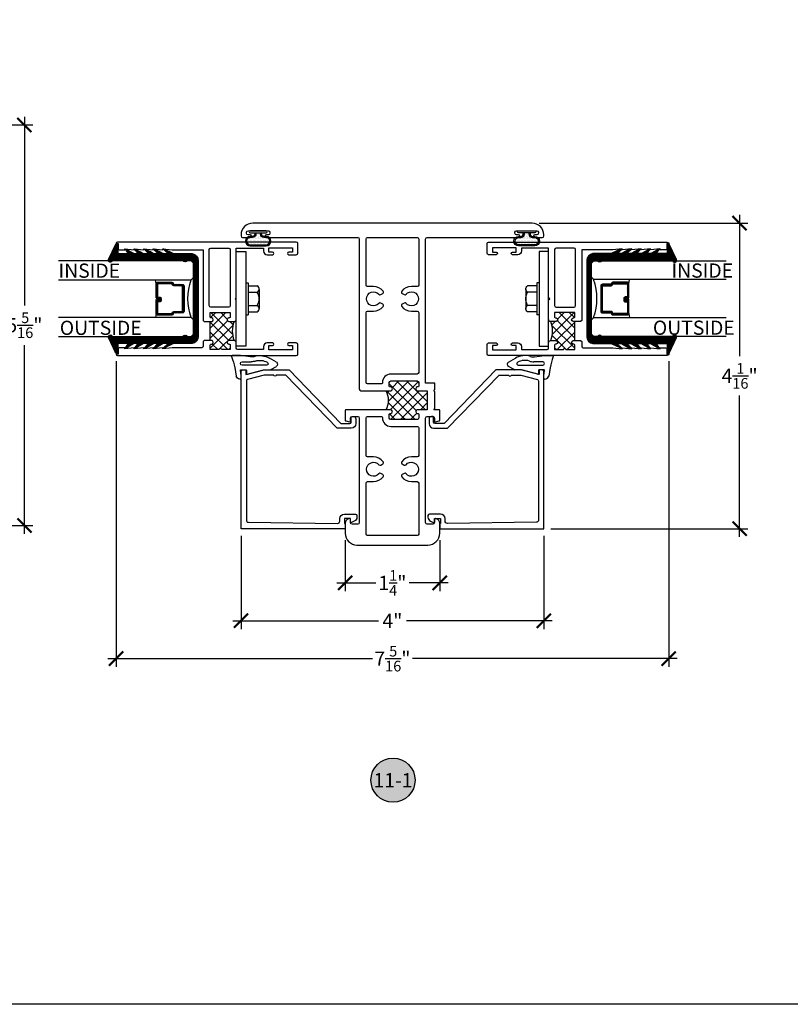
# Model space of a CAD drawing. Units: inches. Extents: x 0 to 70, y 0 to 43.3.
# Drawn here: x 49.6 to 59.8, y 0 to 13 of the extents above; entities that cross this region are included whole.
import ezdxf
from ezdxf.enums import TextEntityAlignment as Align

# ---------------------------------------------------------------- set-up
doc = ezdxf.new("R2010")
doc.units = ezdxf.units.IN
doc.header["$LTSCALE"] = 0.5
doc.header["$MEASUREMENT"] = 0
for name, color, linetype in [('Arcadia-Dim', 4, 'Continuous'), ('Arcadia-Profile', 5, 'Continuous'), ('Arcadia-Shade', 8, 'Continuous'), ('Arcadia-Symb', 7, 'Continuous'), ('Arcadia-Symb-Text', 3, 'Continuous'), ('Arcadia-Text', 3, 'Continuous')]:
    doc.layers.add(name, color=color, linetype=linetype)
doc.layers.add('Arcadia-Mview', color=6, linetype='Continuous', plot=False)
doc.styles.get("Standard").update_dxf_attribs({"font": 'ARIALN.TTF'})
doc.dimstyles.new('Arcadia-2', dxfattribs={"dimscale": 2, "dimtxt": 0.0938, "dimasz": 0.0938, "dimexe": 0.0546, "dimexo": 0.0469, "dimgap": 0.0469, "dimtad": 0, "dimtih": 1, "dimdec": 4, "dimrnd": 0.0625, "dimzin": 3, "dimdsep": 46, "dimlunit": 4, "dimtxsty": 'Standard', "dimblk": 'ARCHTICK', "dimcen": 0.0469, "dimdle": 0.0546, "dimclrd": 256, "dimclre": 256, "dimclrt": 256, "dimadec": 0, "dimazin": 0, "dimtfac": 0.75, "dimtix": 1, "dimtmove": 2, "dimatfit": 3, "dimfxl": 1, "dimtolj": 1, "dimtzin": 3, "dimlwd": -3, "dimlwe": -3, "dimarcsym": 0})

# ---------------------------------------------------------------- blocks, each defined once
blk = doc.blocks.new('_ArchTick')
at = {"color": 0, "linetype": 'ByBlock', "const_width": 0.15}
blk.add_lwpolyline([(-0.5, -0.5), (0.5, 0.5)], dxfattribs=at)
blk = doc.blocks.new('*D78')
at = {"layer": 'Arcadia-Dim', "lineweight": -3}
for p, q in [((49.704, 11.719), (49.704, 9.227)), ((46.355, 11.61), (49.813, 11.61)), ((49.704, 6.213), (49.704, 8.704)), ((48.843, 6.322), (49.813, 6.322))]:
    blk.add_line(p, q, dxfattribs=at)
at = {"layer": 'Defpoints', "color": 0}
for p in [(46.261, 11.61), (48.749, 6.322), (49.704, 6.322)]:
    blk.add_point(p, dxfattribs=at)
at = {"layer": 'Arcadia-Dim', "lineweight": -3, "xscale": 0.1876, "yscale": 0.1876, "zscale": 0.1876}
for p, rotation in [((49.704, 11.61), 90), ((49.704, 6.322), 270)]:
    blk.add_blockref('_ArchTick', p, dxfattribs=dict(at, rotation=rotation))
at = {"layer": 'Arcadia-Dim', "lineweight": -3, "insert": (49.704, 8.966), "char_height": 0.1876, "attachment_point": 5}
blk.add_mtext('\\A1;5{\\H0.750000x;\\S5/16;}"', dxfattribs=at)
blk = doc.blocks.new('*D54')
at = {"layer": 'Arcadia-Dim', "lineweight": -3}
for p, q in [((59.151, 10.423), (59.151, 8.556)), ((56.503, 10.314), (59.26, 10.314)), ((59.151, 6.17), (59.151, 8.037)), ((56.659, 6.279), (59.26, 6.279))]:
    blk.add_line(p, q, dxfattribs=at)
at = {"layer": 'Defpoints', "color": 0}
for p in [(56.409, 10.314), (56.565, 6.279), (59.151, 6.279)]:
    blk.add_point(p, dxfattribs=at)
at = {"layer": 'Arcadia-Dim', "lineweight": -3, "xscale": 0.1876, "yscale": 0.1876, "zscale": 0.1876}
for p, rotation in [((59.151, 10.314), 90), ((59.151, 6.279), 270)]:
    blk.add_blockref('_ArchTick', p, dxfattribs=dict(at, rotation=rotation))
at = {"layer": 'Arcadia-Dim', "lineweight": -3, "insert": (59.151, 8.297), "char_height": 0.1876, "attachment_point": 5}
blk.add_mtext('\\A1;4{\\H0.750000x;\\S1/16;}"', dxfattribs=at)
blk = doc.blocks.new('wedge-188')
at = {"layer": 'Arcadia-Profile'}
for p, q in [((-0.187, 0.071), (-0.187, 0.178)), ((-0.028, 0.146), (0.084, 0.126)), ((-0.171, -0.06), (-0.187, 0.071)), ((-0.105, 0.048), (-0.105, -0.07)), ((-0.059, -0.275), (-0.059, 0.048)), ((0, 0.061), (0, 0.002)), ((0.08, 0.062), (0.011, 0.07)), ((0.115, 0.062), (0.08, 0.062)), ((0.125, 0.077), (0.125, 0.073)), ((0.06, -0.021), (0, -0.244)), ((0.01, -0.008), (0.05, -0.008)), ((0, -0.244), (0, -0.325)), ((-0.099, -0.406), (-0.153, -0.312)), ((-0.099, -0.281), (-0.096, -0.285)), ((-0.001, -0.33), (-0.045, -0.406))]:
    blk.add_line(p, q, dxfattribs=at)
for centre, radius, start, end in [((-0.177, 0.178), 0.01, 68.4341, 179.9991), ((0.103, 0.884), 0.75, 248.4314, 259.9999), ((-0.082, 0.048), 0.023, 0, 180), ((0.01, 0.061), 0.01, 83.4085, 180.0001), ((0.01, 0.002), 0.01, 180, 270), ((0.075, 0.077), 0.05, 0.0005, 80.0005), ((0.115, 0.073), 0.01, 270, 0), ((0.063, -0.187), 0.25, 162.6847, 210), ((-0.295, -0.076), 0.125, 342.6849, 7.0001), ((0.063, -0.187), 0.187, 161.8369, 210.0003), ((-0.293, -0.07), 0.188, 341.8366, 0), ((0.05, -0.018), 0.01, 344.9997, 90), ((-0.079, -0.275), 0.02, 209.9998, 359.9998), ((-0.01, -0.325), 0.01, 330.0001, 0), ((-0.072, -0.39), 0.031, 210, 330)]:
    blk.add_arc(centre, radius, start, end, dxfattribs=at)
blk = doc.blocks.new('b270QLON')
at = {"layer": 'Arcadia-Profile'}
h = blk.add_hatch(dxfattribs=at)
h.set_pattern_fill('DOTS', color=256, scale=0.3, style=0)
h.paths.add_polyline_path([(-0.106, 0.185, 1), (-0.106, 0.09), (-0.075, 0.09, -0.414214), (-0.03, 0.045), (-0.03, 0.03), (0.03, 0.03), (0.03, 0.045, -0.414214), (0.075, 0.09), (0.106, 0.09, 1), (0.106, 0.185)])
for points in [[(-0.045, 0.03), (-0.045, 0.045, 0.414214), (-0.075, 0.075), (-0.106, 0.075, -1), (-0.106, 0.2), (0.106, 0.2, -1), (0.106, 0.075), (0.075, 0.075, 0.414214), (0.045, 0.045), (0.045, 0.03)], [(-0.03, 0.03), (-0.03, 0.045, 0.414214), (-0.075, 0.09), (-0.106, 0.09, -1), (-0.106, 0.185), (0.106, 0.185, -1), (0.106, 0.09), (0.075, 0.09, 0.414214), (0.03, 0.045), (0.03, 0.03)]]:
    blk.add_lwpolyline(points, format="xyb", dxfattribs=at)
blk.add_lwpolyline([(-0.105, 0, -1), (-0.105, 0.03), (0.105, 0.03, -1), (0.105, 0), (0.105, 0)], format="xyb", close=True, dxfattribs=at)
blk = doc.blocks.new('Fastener_Head')
at = {"layer": 'Arcadia-Profile'}
for p, q in [((-0.176, 0.2115), (-0.176, -0.2085)), ((-0.176, 0.2115), (-0.144, 0.2115)), ((-0.144, 0.2115), (-0.144, -0.2085)), ((-0.144, 0.1735), (-0.024, 0.1735)), ((-0.013, 0.1645), (-0.024, 0.1735)), ((-0.005, 0.1515), (-0.013, 0.1645)), ((0, 0.1385), (-0.005, 0.1515)), ((0, 0.1245), (0, 0.1385)), ((-0.144, 0.0885), (-0.024, 0.0885)), ((-0.024, 0.0885), (-0.012, 0.0985)), ((-0.012, 0.0665), (-0.024, 0.0885)), ((-0.012, 0.0985), (-0.005, 0.1095)), ((-0.004, 0.0405), (-0.012, 0.0665)), ((-0.005, 0.1095), (0, 0.1245)), ((0, 0.0145), (-0.004, 0.0405)), ((0, 0.1255), (0, -0.1255)), ((0, 0.1255), (0, 0.1255)), ((0, -0.0115), (0, 0.0145)), ((-0.144, -0.0855), (-0.024, -0.0855)), ((-0.024, -0.0855), (-0.012, -0.0615)), ((-0.012, -0.0945), (-0.024, -0.0855)), ((-0.012, -0.0615), (-0.004, -0.0365)), ((-0.005, -0.1065), (-0.012, -0.0945)), ((0, -0.1215), (-0.005, -0.1065)), ((-0.004, -0.0365), (0, -0.0115)), ((0, -0.1355), (0, -0.1215)), ((0, -0.1255), (0, -0.1255)), ((-0.176, -0.2085), (-0.144, -0.2085)), ((-0.144, -0.1705), (-0.024, -0.1705)), ((-0.024, -0.1705), (-0.012, -0.1615)), ((-0.012, -0.1615), (-0.005, -0.1485)), ((-0.005, -0.1485), (0, -0.1355))]:
    blk.add_line(p, q, dxfattribs=at)
blk = doc.blocks.new('*D55')
at = {"layer": 'Arcadia-Dim', "lineweight": -3}
for p, q in [((50.915, 8.49), (50.915, 4.455)), ((58.215, 8.49), (58.215, 4.455)), ((50.806, 4.564), (54.302, 4.564)), ((58.325, 4.564), (54.828, 4.564))]:
    blk.add_line(p, q, dxfattribs=at)
at = {"layer": 'Defpoints', "color": 0}
for p in [(50.915, 8.584), (58.215, 8.584), (50.915, 4.564)]:
    blk.add_point(p, dxfattribs=at)
at = {"layer": 'Arcadia-Dim', "lineweight": -3, "xscale": 0.1876, "yscale": 0.1876, "zscale": 0.1876, "rotation": 180}
blk.add_blockref('_ArchTick', (50.915, 4.564), dxfattribs=at)
at = {"layer": 'Arcadia-Dim', "lineweight": -3, "xscale": 0.1876, "yscale": 0.1876, "zscale": 0.1876}
blk.add_blockref('_ArchTick', (58.215, 4.564), dxfattribs=at)
at = {"layer": 'Arcadia-Dim', "lineweight": -3, "insert": (54.565, 4.564), "char_height": 0.1876, "attachment_point": 5}
blk.add_mtext('\\A1;7{\\H0.750000x;\\S5/16;}"', dxfattribs=at)
blk = doc.blocks.new('*D56')
at = {"layer": 'Arcadia-Dim', "lineweight": -3}
for p, q in [((52.565, 6.185), (52.565, 4.955)), ((56.565, 6.185), (56.565, 4.955)), ((52.456, 5.064), (54.38, 5.064)), ((56.675, 5.064), (54.751, 5.064))]:
    blk.add_line(p, q, dxfattribs=at)
at = {"layer": 'Defpoints', "color": 0}
for p in [(52.565, 6.279), (56.565, 6.279), (52.565, 5.064)]:
    blk.add_point(p, dxfattribs=at)
at = {"layer": 'Arcadia-Dim', "lineweight": -3, "xscale": 0.1876, "yscale": 0.1876, "zscale": 0.1876, "rotation": 180}
blk.add_blockref('_ArchTick', (52.565, 5.064), dxfattribs=at)
at = {"layer": 'Arcadia-Dim', "lineweight": -3, "xscale": 0.1876, "yscale": 0.1876, "zscale": 0.1876}
blk.add_blockref('_ArchTick', (56.565, 5.064), dxfattribs=at)
at = {"layer": 'Arcadia-Dim', "lineweight": -3, "insert": (54.565, 5.064), "char_height": 0.1876, "attachment_point": 5}
blk.add_mtext('\\A1;4"', dxfattribs=at)
blk = doc.blocks.new('*D57')
at = {"layer": 'Arcadia-Dim', "lineweight": -3}
for p, q in [((53.94, 6.127), (53.94, 5.455)), ((55.19, 6.127), (55.19, 5.455)), ((53.831, 5.564), (54.346, 5.564)), ((55.3, 5.564), (54.784, 5.564))]:
    blk.add_line(p, q, dxfattribs=at)
at = {"layer": 'Defpoints', "color": 0}
for p in [(53.94, 6.221), (55.19, 6.221), (53.94, 5.564)]:
    blk.add_point(p, dxfattribs=at)
at = {"layer": 'Arcadia-Dim', "lineweight": -3, "xscale": 0.1876, "yscale": 0.1876, "zscale": 0.1876, "rotation": 180}
blk.add_blockref('_ArchTick', (53.94, 5.564), dxfattribs=at)
at = {"layer": 'Arcadia-Dim', "lineweight": -3, "xscale": 0.1876, "yscale": 0.1876, "zscale": 0.1876}
blk.add_blockref('_ArchTick', (55.19, 5.564), dxfattribs=at)
at = {"layer": 'Arcadia-Dim', "lineweight": -3, "insert": (54.565, 5.564), "char_height": 0.1876, "attachment_point": 5}
blk.add_mtext('\\A1;1{\\H0.750000x;\\S1/4;}"', dxfattribs=at)
blk = doc.blocks.new('Keynote')
at = {"layer": 'Arcadia-Symb', "lineweight": -3}
h = blk.add_hatch(color=8, dxfattribs=at)
h.dxf.hatch_style = 1
edge = h.paths.add_edge_path()
edge.add_arc((0, 0), 0.1458, 0, 360)
at = {"layer": 'Defpoints', "lineweight": -3}
blk.add_circle((0, 0), 0.1458, dxfattribs=at)
at = {"layer": 'Arcadia-Symb-Text'}
blk.add_attdef('KEYNOTE_BUBBLE', text='', height=0.0938, dxfattribs=at).set_placement((0, 0), align=Align.MIDDLE_CENTER)
blk = doc.blocks.new('GlazingBead-Impact-1-1-16')
at = {"layer": 'Arcadia-Shade', "lineweight": -3}
h = blk.add_hatch(dxfattribs=at)
h.set_pattern_fill('ANSI31', color=256, scale=0.1, style=0)
edge = h.paths.add_edge_path()
edge.add_arc((0.517, -0.11), 0.0332, 120, 240, ccw=False)
edge.add_line((0.5, -0.082), (0.5, 0))
edge.add_line((0.5, 0), (-0.5, 0))
edge.add_line((-0.5, 0), (-0.5, -0.082))
edge.add_arc((-0.517, -0.11), 0.0332, -60, 60, ccw=False)
edge.add_line((-0.5, -0.139), (-0.5, -1.073))
edge.add_arc((-0.508, -1.099), 0.027, -106.6695, 73.3305, ccw=False)
edge.add_line((-0.515, -1.125), (-0.719, -1.028))
edge.add_arc((-0.713, -1.015), 0.015, 90, 242.8218, ccw=False)
edge.add_line((-0.713, -1), (-0.595, -1))
edge.add_line((-0.595, -1), (-0.595, -0.858))
edge.add_line((-0.595, -0.858), (-0.657, -0.905))
edge.add_line((-0.657, -0.905), (-0.65, -0.883))
edge.add_line((-0.65, -0.883), (-0.595, -0.787))
edge.add_line((-0.595, -0.787), (-0.595, -0.732))
edge.add_line((-0.595, -0.732), (-0.657, -0.78))
edge.add_line((-0.657, -0.78), (-0.65, -0.758))
edge.add_line((-0.65, -0.758), (-0.595, -0.662))
edge.add_line((-0.595, -0.662), (-0.595, -0.596))
edge.add_line((-0.595, -0.596), (-0.659, -0.657))
edge.add_line((-0.659, -0.657), (-0.65, -0.622))
edge.add_line((-0.65, -0.622), (-0.595, -0.526))
edge.add_line((-0.595, -0.526), (-0.595, -0.471))
edge.add_line((-0.595, -0.471), (-0.659, -0.533))
edge.add_line((-0.659, -0.533), (-0.65, -0.497))
edge.add_line((-0.65, -0.497), (-0.595, -0.4))
edge.add_line((-0.595, -0.4), (-0.595, -0.335))
edge.add_line((-0.595, -0.335), (-0.659, -0.407))
edge.add_line((-0.659, -0.407), (-0.651, -0.385))
edge.add_line((-0.651, -0.385), (-0.595, -0.264))
edge.add_line((-0.595, -0.264), (-0.595, -0.02))
edge.add_arc((-0.501, -0.035), 0.0946, 88.7157, 171.1161, ccw=False)
edge.add_line((-0.499, 0.06), (0.499, 0.06))
edge.add_arc((0.501, -0.035), 0.0946, 8.8839, 91.2843, ccw=False)
edge.add_line((0.595, -0.02), (0.595, -0.264))
edge.add_line((0.595, -0.264), (0.651, -0.385))
edge.add_line((0.651, -0.385), (0.659, -0.407))
edge.add_line((0.659, -0.407), (0.595, -0.335))
edge.add_line((0.595, -0.335), (0.595, -0.4))
edge.add_line((0.595, -0.4), (0.65, -0.497))
edge.add_line((0.65, -0.497), (0.659, -0.533))
edge.add_line((0.659, -0.533), (0.595, -0.471))
edge.add_line((0.595, -0.471), (0.595, -0.526))
edge.add_line((0.595, -0.526), (0.65, -0.622))
edge.add_line((0.65, -0.622), (0.659, -0.657))
edge.add_line((0.659, -0.657), (0.595, -0.596))
edge.add_line((0.595, -0.596), (0.595, -0.662))
edge.add_line((0.595, -0.662), (0.65, -0.758))
edge.add_line((0.65, -0.758), (0.657, -0.78))
edge.add_line((0.657, -0.78), (0.595, -0.732))
edge.add_line((0.595, -0.732), (0.595, -0.787))
edge.add_line((0.595, -0.787), (0.65, -0.883))
edge.add_line((0.65, -0.883), (0.657, -0.905))
edge.add_line((0.657, -0.905), (0.595, -0.858))
edge.add_line((0.595, -0.858), (0.595, -1))
edge.add_line((0.595, -1), (0.713, -1))
edge.add_arc((0.713, -1.015), 0.015, -62.8218, 90, ccw=False)
edge.add_line((0.719, -1.028), (0.515, -1.125))
edge.add_arc((0.508, -1.099), 0.027, 106.6695, 286.6695, ccw=False)
edge.add_line((0.5, -1.073), (0.5, -0.139))
at = {"layer": 'Arcadia-Profile'}
blk.add_lwpolyline([(0.5, -0.139, -0.57735), (0.5, -0.082), (0.5, 0), (-0.5, 0), (-0.5, -0.082, -0.57735), (-0.5, -0.139), (-0.5, -1.073, -1), (-0.515, -1.125), (-0.719, -1.028, -0.787077), (-0.713, -1), (-0.595, -1), (-0.595, -0.858), (-0.657, -0.905), (-0.65, -0.883), (-0.595, -0.787), (-0.595, -0.732), (-0.657, -0.78), (-0.65, -0.758), (-0.595, -0.662), (-0.595, -0.596), (-0.659, -0.657), (-0.65, -0.622), (-0.595, -0.526), (-0.595, -0.471), (-0.659, -0.533), (-0.65, -0.497), (-0.595, -0.4), (-0.595, -0.335), (-0.659, -0.407), (-0.651, -0.385), (-0.595, -0.264), (-0.595, -0.02, -0.375877), (-0.499, 0.06), (0.499, 0.06, -0.375877), (0.595, -0.02), (0.595, -0.264), (0.651, -0.385), (0.659, -0.407), (0.595, -0.335), (0.595, -0.4), (0.65, -0.497), (0.659, -0.533), (0.595, -0.471), (0.595, -0.526), (0.65, -0.622), (0.659, -0.657), (0.595, -0.596), (0.595, -0.662), (0.65, -0.758), (0.657, -0.78), (0.595, -0.732), (0.595, -0.787), (0.65, -0.883), (0.657, -0.905), (0.595, -0.858), (0.595, -1), (0.713, -1, -0.787077), (0.719, -1.028), (0.515, -1.125, -1), (0.5, -1.073)], format="xyb", close=True, dxfattribs=at)
blk = doc.blocks.new('*U32')
at = {"layer": 'Arcadia-Shade', "lineweight": -3}
h = blk.add_hatch(dxfattribs=at)
h.set_pattern_fill('ANSI31', color=256, scale=0.1, style=0)
h.set_pattern_definition([(45, (-12.490091, -10.793534), (-0.008838835, 0.008838835), [])])
edge = h.paths.add_edge_path()
edge.add_line((0.499, 0.429), (0.523, 0.429))
edge.add_arc((0.523, 0.448), 0.0197, 270, 360)
edge.add_line((0.543, 0.448), (0.543, 0.473))
edge.add_line((0.543, 0.473), (0.523, 0.473))
edge.add_line((0.523, 0.473), (0.523, 0.448))
edge.add_line((0.523, 0.448), (0.499, 0.448))
edge.add_line((0.499, 0.448), (0.499, 0.476))
edge.add_arc((0.479, 0.476), 0.0197, 360, 450)
edge.add_line((0.479, 0.496), (0.304, 0.496))
edge.add_arc((0.304, 0.476), 0.0197, 90, 180)
edge.add_line((0.284, 0.476), (0.284, 0.286))
edge.add_arc((0.304, 0.286), 0.0197, 180, 245.4529)
edge.add_line((0.295, 0.268), (0.311, 0.261))
edge.add_line((0.311, 0.261), (0.311, 0.146))
edge.add_arc((0.331, 0.146), 0.0197, 180, 270)
edge.add_line((0.331, 0.126), (0.669, 0.126))
edge.add_arc((0.669, 0.146), 0.0197, 270, 360)
edge.add_line((0.689, 0.146), (0.689, 0.261))
edge.add_line((0.689, 0.261), (0.705, 0.268))
edge.add_arc((0.696, 0.286), 0.0197, 294.5471, 360)
edge.add_line((0.716, 0.286), (0.716, 0.476))
edge.add_arc((0.696, 0.476), 0.0197, 0, 90)
edge.add_line((0.696, 0.496), (0.521, 0.496))
edge.add_arc((0.521, 0.476), 0.0197, 90, 180)
edge.add_line((0.501, 0.476), (0.501, 0.452))
edge.add_line((0.501, 0.452), (0.521, 0.452))
edge.add_line((0.521, 0.452), (0.521, 0.476))
edge.add_line((0.521, 0.476), (0.696, 0.476))
edge.add_line((0.696, 0.476), (0.696, 0.286))
edge.add_line((0.696, 0.286), (0.68, 0.279))
edge.add_arc((0.689, 0.261), 0.0197, 114.5471, 180)
edge.add_line((0.669, 0.261), (0.669, 0.146))
edge.add_line((0.669, 0.146), (0.331, 0.146))
edge.add_line((0.331, 0.146), (0.331, 0.261))
edge.add_arc((0.311, 0.261), 0.0197, 0, 65.4529)
edge.add_line((0.32, 0.279), (0.304, 0.286))
edge.add_line((0.304, 0.286), (0.304, 0.476))
edge.add_line((0.304, 0.476), (0.479, 0.476))
edge.add_line((0.479, 0.476), (0.479, 0.448))
edge.add_arc((0.499, 0.448), 0.0197, 180, 270)
at = {"layer": 'Arcadia-Profile'}
for p, q in [((0, 0.031), (0, 1.782)), ((0.25, 1.782), (0.25, 0.031)), ((0.75, 0.031), (0.75, 1.782)), ((1, 1.782), (1, 0.031)), ((0.304, 0.496), (0.25, 0.505)), ((0.696, 0.496), (0.75, 0.505)), ((0.708, 0.27), (0.712, 0.274)), ((0.031, 0), (0, 0.031)), ((0.031, 0), (0, 0.031)), ((0.031, 0), (0, 0.031)), ((0.031, 0), (0, 0.031)), ((0.031, 0), (0, 0.031)), ((0.219, 0), (0.031, 0)), ((0.219, 0), (0.031, 0)), ((0.25, 0.031), (0.219, 0)), ((0.25, 0.031), (0.219, 0)), ((0.781, 0), (0.75, 0.031)), ((0.969, 0), (0.781, 0)), ((1, 0.031), (0.969, 0))]:
    blk.add_line(p, q, dxfattribs=at)
blk.add_lwpolyline([(0.499, 0.429), (0.523, 0.429, 0.414214), (0.543, 0.448), (0.543, 0.473), (0.523, 0.473), (0.523, 0.448), (0.499, 0.448), (0.499, 0.476, 0.414214), (0.479, 0.496), (0.304, 0.496, 0.414214), (0.284, 0.476), (0.284, 0.286, 0.293619), (0.295, 0.268), (0.311, 0.261), (0.311, 0.146, 0.414214), (0.331, 0.126), (0.669, 0.126, 0.414214), (0.689, 0.146), (0.689, 0.261), (0.705, 0.268, 0.293619), (0.716, 0.286), (0.716, 0.476, 0.414214), (0.696, 0.496), (0.521, 0.496, 0.414214), (0.501, 0.476), (0.501, 0.452), (0.521, 0.452), (0.521, 0.476), (0.696, 0.476), (0.696, 0.286), (0.68, 0.279, 0.293619), (0.669, 0.261), (0.669, 0.146), (0.331, 0.146), (0.331, 0.261, 0.293619), (0.32, 0.279), (0.304, 0.286), (0.304, 0.476), (0.479, 0.476), (0.479, 0.448, 0.414214)], format="xyb", close=True, dxfattribs=at)
blk.add_arc((0.5, -0.663), 0.737, 70.1835, 109.8165, dxfattribs=at)

msp = doc.modelspace()

# ---------------------------------------------------------------- hatches: boundary and pattern name
at = {"layer": 'Arcadia-Profile'}
h = msp.add_hatch(dxfattribs=at)
h.set_pattern_fill('ANSI37', color=256, scale=0.75, style=0)
h.set_pattern_definition([(45, (-101.13387, -106.31232), (-0.06629126, 0.06629126), []), (135, (-101.13387, -106.31232), (-0.06629126, -0.06629126), [])])
h.paths.add_polyline_path([(52.47281, 9.01425), (52.40281, 9.01425, -0.8198039), (52.40281, 9.06425), (52.41281, 9.06425, 0.41421356), (52.42281, 9.07425), (52.42281, 9.13425), (52.15814, 9.13425), (52.15814, 9.07425, 0.41421356), (52.16814, 9.06425), (52.17814, 9.06425, -0.8198039), (52.17814, 9.01425), (52.15814, 9.01425), (52.15814, 8.76425), (52.17814, 8.76425, -0.8198039), (52.17814, 8.71425), (52.16814, 8.71425, 0.41421356), (52.15814, 8.70425), (52.15814, 8.64425), (52.27547, 8.64425, -1), (52.30547, 8.64425), (52.42281, 8.64425), (52.42281, 8.70425, 0.41421356), (52.41281, 8.71425), (52.40281, 8.71425, -0.8198039), (52.40281, 8.76425), (52.47281, 8.76425, -0.18084002)])
h = msp.add_hatch(dxfattribs=at)
h.set_pattern_fill('ANSI37', color=256, scale=0.75, style=0)
h.set_pattern_definition([(135, (210.26448, -106.31232), (0.06629126, 0.06629126), []), (45, (210.26448, -106.31232), (0.06629126, -0.06629126), [])])
h.paths.add_polyline_path([(56.97247, 9.01425), (56.95247, 9.01425, -0.8198039), (56.95247, 9.06425), (56.96247, 9.06425, 0.41421356), (56.97247, 9.07425), (56.97247, 9.13425), (56.70781, 9.13425), (56.70781, 9.07425, 0.41421356), (56.71781, 9.06425), (56.72781, 9.06425, -0.8198039), (56.72781, 9.01425), (56.65781, 9.01425, -0.18084002), (56.65781, 8.76425), (56.72781, 8.76425, -0.8198039), (56.72781, 8.71425), (56.71781, 8.71425, 0.41421356), (56.70781, 8.70425), (56.70781, 8.64425), (56.82514, 8.64425, -1), (56.85514, 8.64425), (56.97247, 8.64425), (56.97247, 8.70425, 0.41421356), (56.96247, 8.71425), (56.95247, 8.71425, -0.8198039), (56.95247, 8.76425), (56.97247, 8.76425)])
h = msp.add_hatch(dxfattribs=at)
h.set_pattern_fill('ANSI37', color=256, scale=0.75, style=0)
h.set_pattern_definition([(45, (-10.52893, 0.72409), (-0.06629126, 0.06629126), []), (135, (-10.52893, 0.72409), (-0.06629126, -0.06629126), [])])
edge = h.paths.add_edge_path()
edge.add_line((55.02564, 7.85071), (54.89281, 7.85071))
edge.add_arc((54.89781, 7.82571), 0.0255, 101.309932, 258.690068)
edge.add_line((54.89281, 7.80071), (54.90281, 7.80071))
edge.add_arc((54.90281, 7.79071), 0.01, 0, 90, ccw=False)
edge.add_line((54.91281, 7.79071), (54.91281, 7.74071))
edge.add_arc((54.89281, 7.74071), 0.02, -90, 0.000013, ccw=False)
edge.add_line((54.89281, 7.72071), (54.54366, 7.72071))
edge.add_arc((54.54366, 7.74071), 0.02, 180, 270, ccw=False)
edge.add_line((54.52366, 7.74071), (54.52366, 7.79071))
edge.add_arc((54.53366, 7.79071), 0.01, 90, 180, ccw=False)
edge.add_line((54.53366, 7.80071), (54.54366, 7.80071))
edge.add_arc((54.53866, 7.82571), 0.0255, 281.309932, 438.690068)
edge.add_line((54.54366, 7.85071), (54.48116, 7.85071))
edge.add_arc((54.26466, 7.97571), 0.25, 330.00004, 390.000032)
edge.add_line((54.48116, 8.10071), (54.54366, 8.10071))
edge.add_arc((54.53866, 8.12571), 0.0255, 281.309932, 438.690068)
edge.add_line((54.54366, 8.15071), (54.53366, 8.15071))
edge.add_arc((54.53366, 8.16071), 0.01, 180, 270, ccw=False)
edge.add_line((54.52366, 8.16071), (54.52366, 8.21071))
edge.add_arc((54.54366, 8.21071), 0.02, 90, 180, ccw=False)
edge.add_line((54.54366, 8.23071), (54.89281, 8.23071))
edge.add_arc((54.89281, 8.21071), 0.02, 0, 90, ccw=False)
edge.add_line((54.91281, 8.21071), (54.91281, 8.16071))
edge.add_arc((54.90281, 8.16071), 0.01, -90, 0, ccw=False)
edge.add_line((54.90281, 8.15071), (54.89281, 8.15071))
edge.add_arc((54.89781, 8.12571), 0.0255, 101.309932, 258.690068)
edge.add_line((54.89281, 8.10071), (55.02564, 8.10071))
edge.add_line((55.02564, 8.10071), (55.02564, 7.85071))

# ---------------------------------------------------------------- linework, layer by layer
at = {"layer": 'Arcadia-Mview', "lineweight": -3}
msp.add_lwpolyline([(38, 37.31833), (70, 37.31833), (70, 0), (38, 0)], close=True, dxfattribs=at)
at = {"layer": 'Arcadia-Profile'}
for p, q in [((52.15814, 8.76425), (52.15814, 9.01425)), ((56.97247, 8.76425), (56.97247, 9.01425))]:
    msp.add_line(p, q, dxfattribs=at)
at = {"layer": 'Arcadia-Profile', "lineweight": -3}
for points in [[(53.98478, 6.40852, 0.33945426), (53.94031, 6.35057), (53.94031, 6.2205, 0.41421356), (54.09656, 6.06425), (55.03406, 6.06425, 0.41421356), (55.19031, 6.2205), (55.19031, 6.35057, 0.33945426), (55.14583, 6.40852), (55.13197, 6.41224, 0.49314543), (55.11939, 6.40258), (55.11939, 6.35983, -0.41421356), (55.09939, 6.33983), (55.02281, 6.33983, -0.41421346), (55.00281, 6.35983), (55.00281, 7.74071, -0.41421346), (55.02281, 7.76071), (55.09939, 7.76071, -0.41421356), (55.11939, 7.74071), (55.11939, 7.69796, 0.49314543), (55.13197, 7.6883), (55.18289, 7.70194, 0.33945426), (55.19031, 7.7116), (55.19031, 7.84071, 0.41421356), (55.18031, 7.85071), (55.11064, 7.85071), (55.12564, 7.86571), (55.12564, 8.08571), (55.11064, 8.10071), (55.12564, 8.11571), (55.12564, 8.20071), (55.00281, 8.20071), (55.00281, 10.10425, -0.41421356), (55.02281, 10.12425), (56.2308, 10.12425, 0.41421356), (56.2483, 10.14175), (56.2483, 10.14175, 0.41421356), (56.2308, 10.15925), (56.20331, 10.15925, -0.41421356), (56.18331, 10.17925), (56.18331, 10.19425, -0.41421356), (56.20331, 10.21425), (56.4733, 10.21425, -0.41421356), (56.4933, 10.19425), (56.4933, 10.17925, -0.41421356), (56.4733, 10.15925), (56.44581, 10.15925, 0.41421356), (56.42831, 10.14175), (56.42831, 10.14175, 0.41421356), (56.44581, 10.12425), (56.54531, 10.12425, 0.41421356), (56.56531, 10.14425), (56.56531, 10.158, 0.41421338), (56.40906, 10.31425), (52.72156, 10.31425, 0.41421338), (52.56531, 10.158), (52.56531, 10.14425, 0.41421356), (52.58531, 10.12425), (52.68481, 10.12425, 0.41421356), (52.70231, 10.14175), (52.70231, 10.14175, 0.41421356), (52.68481, 10.15925), (52.65731, 10.15925, -0.41421356), (52.63731, 10.17925), (52.63731, 10.19425, -0.41421356), (52.65731, 10.21425), (52.92731, 10.21425, -0.41421356), (52.94731, 10.19425), (52.94731, 10.17925, -0.41421356), (52.92731, 10.15925), (52.89981, 10.15925, 0.41421356), (52.88231, 10.14175), (52.88231, 10.14175, 0.41421356), (52.89981, 10.12425), (54.1078, 10.12425, -0.41421356), (54.1278, 10.10425), (54.1278, 8.12071, 0.41421327), (54.1478, 8.10071), (54.54366, 8.10071, 0.8198039), (54.54366, 8.15071), (54.53366, 8.15071, -0.41421356), (54.52366, 8.16071), (54.52366, 8.21071, -0.41421356), (54.54366, 8.23071), (54.89281, 8.23071, -0.41421356), (54.91281, 8.21071), (54.91281, 8.16071, -0.41421356), (54.90281, 8.15071), (54.89281, 8.15071, 0.8198039), (54.89281, 8.10071), (55.02564, 8.10071), (55.02564, 7.85071), (54.89281, 7.85071, 0.8198039), (54.89281, 7.80071), (54.90281, 7.80071, -0.41421356), (54.91281, 7.79071), (54.91281, 7.74071, -0.41421363), (54.89281, 7.72071), (54.73324, 7.72071, 1), (54.70324, 7.72071), (54.54366, 7.72071, -0.41421356), (54.52366, 7.74071), (54.52366, 7.79071, -0.41421356), (54.53366, 7.80071), (54.54366, 7.80071, 0.8198039), (54.54366, 7.85071), (53.95031, 7.85071, 0.41421356), (53.94031, 7.84071), (53.94031, 7.7116, 0.33945426), (53.94772, 7.70194), (53.99864, 7.6883, 0.49314543), (54.01123, 7.69796), (54.01123, 7.74071, -0.41421356), (54.03123, 7.76071), (54.1078, 7.76071, -0.41421346), (54.1278, 7.74071), (54.1278, 6.35983, -0.41421346), (54.1078, 6.33983), (54.03123, 6.33983, -0.41421356), (54.01123, 6.35983), (54.01123, 6.40258, 0.49314543), (53.99864, 6.41224)], [(52.08031, 9.01425), (52.17814, 9.01425, 0.8198039), (52.17814, 9.06425), (52.16814, 9.06425, -0.41421356), (52.15814, 9.07425), (52.15814, 9.13425), (52.42281, 9.13425), (52.42281, 9.07425, -0.41421356), (52.41281, 9.06425), (52.40281, 9.06425, 0.8198039), (52.40281, 9.01425), (52.47281, 9.01425, 0.41421356), (52.50281, 9.04425), (52.50281, 9.29925), (52.48781, 9.31425), (52.50281, 9.32925), (52.50281, 9.98425), (52.86116, 9.98425), (52.86116, 9.94691, 0.41421356), (52.91116, 9.89691), (52.9808, 9.89691, 1), (52.9808, 9.93192), (52.93331, 9.93192), (52.93331, 9.98691), (53.24331, 9.98691), (53.24331, 9.93192), (53.19581, 9.93192, 1), (53.19581, 9.89691), (53.29531, 9.89691, 0.41421356), (53.31531, 9.91691), (53.31531, 10.04425, 0.41421356), (53.29531, 10.06425), (50.93531, 10.06425, 0.41421356), (50.91531, 10.04425), (50.94031, 10.04425), (50.94031, 9.97425, 0.41421356), (50.95531, 9.95925), (51.0303, 9.95925), (51.0303, 9.97426), (51.1553, 9.95925), (51.1553, 9.97426), (51.2803, 9.95925), (51.2803, 9.97426), (51.4053, 9.95925), (51.4053, 9.97426), (51.5303, 9.95925), (51.5303, 9.97426), (51.6553, 9.95925), (52.06531, 9.95925), (52.06531, 9.02925)], [(54.31531, 9.15175, 0.230555), (54.44324, 9.21406, 0.45608543), (54.43749, 9.24371), (54.41118, 9.2589, 0.36278304), (54.38591, 9.2545, -2.72964993), (54.38591, 9.37401, 0.36278304), (54.41118, 9.36961), (54.43749, 9.3848, 0.45608543), (54.44324, 9.41445, 0.230555), (54.31531, 9.47675), (54.2378, 9.47675, -0.41421356), (54.2178, 9.49675), (54.2178, 10.10425, -0.41421304), (54.2378, 10.12425), (54.89281, 10.12425, -0.41421304), (54.91281, 10.10425), (54.91281, 9.49675, -0.41421356), (54.89281, 9.47675), (54.81531, 9.47675, 0.230555), (54.68737, 9.41445, 0.45608543), (54.69312, 9.3848), (54.71943, 9.36961, 0.36278304), (54.7447, 9.37401, -2.72964993), (54.7447, 9.2545, 0.36278304), (54.71943, 9.2589), (54.69312, 9.24371, 0.45608543), (54.68737, 9.21406, 0.230555), (54.81531, 9.15175), (54.89281, 9.15175, -0.41421356), (54.91281, 9.13175), (54.9128, 8.34071, -0.41421254), (54.8928, 8.32071), (54.54366, 8.32071, 0.41421403), (54.43366, 8.21071), (54.43366, 8.21071, -0.41421521), (54.41366, 8.19071), (54.23781, 8.19071, -0.41421174), (54.21781, 8.21071), (54.2178, 9.13175, -0.41421356), (54.2378, 9.15175)], [(57.05031, 9.01425), (56.95247, 9.01425, -0.8198039), (56.95247, 9.06425), (56.96247, 9.06425, 0.41421356), (56.97247, 9.07425), (56.97247, 9.13425), (56.70781, 9.13425), (56.70781, 9.07425, 0.41421356), (56.71781, 9.06425), (56.72781, 9.06425, -0.8198039), (56.72781, 9.01425), (56.65781, 9.01425, -0.41421356), (56.62781, 9.04425), (56.62781, 9.29925), (56.64281, 9.31425), (56.62781, 9.32925), (56.62781, 9.98425), (56.26946, 9.98425), (56.26946, 9.94691, -0.41421356), (56.21946, 9.89691), (56.14981, 9.89691, -1), (56.14981, 9.93192), (56.19731, 9.93192), (56.19731, 9.98691), (55.88731, 9.98691), (55.88731, 9.93192), (55.93481, 9.93192, -1), (55.93481, 9.89691), (55.83531, 9.89691, -0.41421356), (55.81531, 9.91691), (55.81531, 10.04425, -0.41421356), (55.83531, 10.06425), (58.19531, 10.06425, -0.41421356), (58.21531, 10.04425), (58.19031, 10.04425), (58.19031, 9.97425, -0.41421356), (58.17531, 9.95925), (58.10031, 9.95925), (58.10031, 9.97426), (57.97531, 9.95925), (57.97531, 9.97426), (57.85031, 9.95925), (57.85031, 9.97426), (57.72531, 9.95925), (57.72531, 9.97426), (57.60031, 9.95925), (57.60031, 9.97426), (57.47531, 9.95925), (57.06531, 9.95925), (57.06531, 9.02925)], [(52.16531, 9.20425, -0.41421356), (52.14531, 9.22425), (52.14531, 9.96425, -0.41421356), (52.16531, 9.98425), (52.40281, 9.98425, -0.41421356), (52.42281, 9.96425), (52.42281, 9.22425, -0.41421356), (52.40281, 9.20425)], [(56.96531, 9.20425, 0.41421356), (56.98531, 9.22425), (56.98531, 9.96425, 0.41421356), (56.96531, 9.98425), (56.72781, 9.98425, 0.41421356), (56.70781, 9.96425), (56.70781, 9.22425, 0.41421356), (56.72781, 9.20425)], [(52.08031, 8.76425), (52.06531, 8.74925), (52.06531, 8.68925, -0.41421356), (52.04531, 8.66925), (51.6553, 8.66925), (51.5303, 8.65425), (51.5303, 8.66925), (51.4053, 8.65425), (51.4053, 8.66925), (51.2803, 8.65425), (51.2803, 8.66925), (51.1553, 8.65425), (51.1553, 8.66925), (51.0303, 8.65425), (51.0303, 8.66925), (50.95531, 8.66925, 0.41421356), (50.94031, 8.65425), (50.94031, 8.58425), (50.91531, 8.58425, 0.41421356), (50.93531, 8.56425), (53.29531, 8.56425, 0.41421356), (53.31531, 8.58425), (53.31531, 8.7116, 0.41421356), (53.29531, 8.7316), (53.19581, 8.7316, 1), (53.19581, 8.69659), (53.24331, 8.69659), (53.24331, 8.64159), (52.93331, 8.64159), (52.93331, 8.69659), (52.9808, 8.69659, 1), (52.9808, 8.7316), (52.91116, 8.7316, 0.41421356), (52.86116, 8.6816), (52.86116, 8.64425), (52.52281, 8.64425, -0.41421356), (52.50281, 8.66425), (52.50281, 8.73425, 0.41421356), (52.47281, 8.76425), (52.40281, 8.76425, 0.8198039), (52.40281, 8.71425), (52.41281, 8.71425, -0.41421356), (52.42281, 8.70425), (52.42281, 8.64425), (52.30547, 8.64425, 1), (52.27547, 8.64425), (52.15814, 8.64425), (52.15814, 8.70425, -0.41421356), (52.16814, 8.71425), (52.17814, 8.71425, 0.8198039), (52.17814, 8.76425)], [(57.05031, 8.76425), (57.06531, 8.74925), (57.06531, 8.68925, 0.41421356), (57.08531, 8.66925), (57.47531, 8.66925), (57.60031, 8.65425), (57.60031, 8.66925), (57.72531, 8.65425), (57.72531, 8.66925), (57.85031, 8.65425), (57.85031, 8.66925), (57.97531, 8.65425), (57.97531, 8.66925), (58.10031, 8.65425), (58.10031, 8.66925), (58.17531, 8.66925, -0.41421356), (58.19031, 8.65425), (58.19031, 8.58425), (58.21531, 8.58425, -0.41421356), (58.19531, 8.56425), (55.83531, 8.56425, -0.41421356), (55.81531, 8.58425), (55.81531, 8.7116, -0.41421356), (55.83531, 8.7316), (55.93481, 8.7316, -1), (55.93481, 8.69659), (55.88731, 8.69659), (55.88731, 8.64159), (56.19731, 8.64159), (56.19731, 8.69659), (56.14981, 8.69659, -1), (56.14981, 8.7316), (56.21946, 8.7316, -0.41421356), (56.26946, 8.6816), (56.26946, 8.64425), (56.60781, 8.64425, 0.41421356), (56.62781, 8.66425), (56.62781, 8.73425, -0.41421356), (56.65781, 8.76425), (56.72781, 8.76425, -0.8198039), (56.72781, 8.71425), (56.71781, 8.71425, 0.41421356), (56.70781, 8.70425), (56.70781, 8.64425), (56.82514, 8.64425, -1), (56.85514, 8.64425), (56.97247, 8.64425), (56.97247, 8.70425, 0.41421356), (56.96247, 8.71425), (56.95247, 8.71425, -0.8198039), (56.95247, 8.76425)], [(52.99875, 8.30821), (52.87027, 8.30821), (52.65013, 8.24922, 0.33945426), (52.63531, 8.2299), (52.63531, 6.39361, 0.40785309), (52.66465, 6.36362), (53.83965, 6.34993, 0.42060277), (53.87031, 6.37992), (53.87031, 6.41304, -0.41421356), (53.93031, 6.47304), (54.07623, 6.47304, -0.41421356), (54.09623, 6.45304), (54.09623, 6.43245, -0.29147342), (54.06158, 6.37808), (54.02545, 6.36123, -0.54861879), (54.01123, 6.37029), (54.01123, 6.41304), (53.93031, 6.41304), (53.93031, 6.34926), (53.94031, 6.34926), (53.94031, 6.27926), (52.56531, 6.27926), (52.56531, 8.34821, -0.41421356), (52.59531, 8.37821), (52.62781, 8.37821), (52.62781, 8.31571), (52.86106, 8.37821), (53.20089, 8.37821), (53.88335, 7.66671), (54.00123, 7.66671, 0.41421259), (54.02123, 7.68671), (54.02123, 7.75071, -0.41421023), (54.03123, 7.76071), (54.05123, 7.76071, -0.41421401), (54.08123, 7.73071), (54.08123, 7.66665, -0.41421328), (54.02123, 7.60665), (53.83679, 7.60665), (53.15723, 8.30821), (53.02875, 8.30821, -1)], [(56.13186, 8.30821), (56.26034, 8.30821), (56.48048, 8.24922, -0.33945426), (56.49531, 8.2299), (56.49531, 6.39361, -0.40785309), (56.46596, 6.36362), (55.29096, 6.34993, -0.42060277), (55.26031, 6.37992), (55.26031, 6.41304, 0.41421356), (55.20031, 6.47304), (55.05438, 6.47304, 0.41421356), (55.03438, 6.45304), (55.03438, 6.43245, 0.29147342), (55.06903, 6.37808), (55.10516, 6.36123, 0.54861879), (55.11939, 6.37029), (55.11939, 6.41304), (55.20031, 6.41304), (55.20031, 6.34926), (55.19031, 6.34926), (55.19031, 6.27926), (56.56531, 6.27926), (56.56531, 8.34821, 0.41421356), (56.53531, 8.37821), (56.50281, 8.37821), (56.50281, 8.31571), (56.26955, 8.37821), (55.92972, 8.37821), (55.24726, 7.66671), (55.12939, 7.66671, -0.41421259), (55.10939, 7.68671), (55.10938, 7.75071, 0.41421023), (55.09938, 7.76071), (55.07938, 7.76071, 0.41421401), (55.04938, 7.73071), (55.04938, 7.66665, 0.41421328), (55.10938, 7.60665), (55.29382, 7.60665), (55.97338, 8.30821), (56.10186, 8.30821, 1)], [(54.54366, 7.63071), (54.89281, 7.63071, -0.41421403), (54.91281, 7.61071), (54.91281, 7.24675, -0.41421356), (54.89281, 7.22675), (54.81531, 7.22675, 0.230555), (54.68737, 7.16445, 0.45608543), (54.69312, 7.1348), (54.71943, 7.11961, 0.36278304), (54.7447, 7.12401, -2.72964993), (54.7447, 7.0045, 0.36278304), (54.71943, 7.0089), (54.69312, 6.99371, 0.45608543), (54.68737, 6.96406, 0.230555), (54.81531, 6.90175), (54.89281, 6.90175, -0.41421356), (54.91281, 6.88175), (54.91281, 6.20925, -0.41421356), (54.89281, 6.18925), (54.2378, 6.18925, -0.41421356), (54.2178, 6.20925), (54.2178, 6.88175, -0.41421356), (54.2378, 6.90175), (54.31531, 6.90175, 0.230555), (54.44324, 6.96406, 0.45608543), (54.43749, 6.99371), (54.41118, 7.0089, 0.36278304), (54.38591, 7.0045, -2.72964993), (54.38591, 7.12401, 0.36278304), (54.41118, 7.11961), (54.43749, 7.1348, 0.45608543), (54.44324, 7.16445, 0.230555), (54.31531, 7.22675), (54.2378, 7.22675, -0.41421356), (54.2178, 7.24675), (54.2178, 7.74071, -0.41421278), (54.2378, 7.76071), (54.41366, 7.76071, -0.41421521), (54.43366, 7.74071), (54.43366, 7.74071, 0.41421403)]]:
    msp.add_lwpolyline(points, format="xyb", close=True, dxfattribs=at)
at = {"layer": 'Arcadia-Profile'}
for points in [[(52.62781, 8.68925), (52.50281, 8.68925), (52.50281, 9.93925), (52.62781, 9.93925)], [(56.50281, 8.68925), (56.62781, 8.68925), (56.62781, 9.93925), (56.50281, 9.93925)]]:
    msp.add_lwpolyline(points, close=True, dxfattribs=at)
msp.add_lwpolyline([(55.02564, 7.85071), (54.89281, 7.85071, 0.8198039), (54.89281, 7.80071), (54.90281, 7.80071, -0.41421356), (54.91281, 7.79071), (54.91281, 7.74071, -0.41421363), (54.89281, 7.72071), (54.54366, 7.72071, -0.41421356), (54.52366, 7.74071), (54.52366, 7.79071, -0.41421356), (54.53366, 7.80071), (54.54366, 7.80071, 0.8198039), (54.54366, 7.85071), (54.48116, 7.85071, 0.26794916), (54.48116, 8.10071), (54.54366, 8.10071, 0.8198039), (54.54366, 8.15071), (54.53366, 8.15071, -0.41421356), (54.52366, 8.16071), (54.52366, 8.21071, -0.41421356), (54.54366, 8.23071), (54.89281, 8.23071, -0.41421356), (54.91281, 8.21071), (54.91281, 8.16071, -0.41421356), (54.90281, 8.15071), (54.89281, 8.15071, 0.8198039), (54.89281, 8.10071), (55.02564, 8.10071)], format="xyb", close=True, dxfattribs=at)
for centre, start, end in [((52.80711, 8.88925), 159.498827, 200.501173), ((56.3235, 8.88925), 339.498827, 20.501173)]:
    msp.add_arc(centre, 0.35691, start, end, dxfattribs=at)

# ---------------------------------------------------------------- block references
at = {"layer": 'Arcadia-Profile', "xscale": -1}
for name, p, rotation in [('b270QLON', (52.79231, 10.21425), 180), ('wedge-188', (52.62781, 8.37821), 90)]:
    msp.add_blockref(name, p, dxfattribs=dict(at, rotation=rotation))
at = {"layer": 'Arcadia-Profile'}
for name, p, rotation in [('b270QLON', (56.3383, 10.21425), 180), ('wedge-188', (56.50281, 8.37821), 270)]:
    msp.add_blockref(name, p, dxfattribs=dict(at, rotation=rotation))
msp.add_blockref('Fastener_Head', (52.80381, 9.31275), dxfattribs=at)
at = {"layer": 'Arcadia-Profile', "xscale": -1}
msp.add_blockref('Fastener_Head', (56.32681, 9.31275), dxfattribs=at)
at = {"layer": 'Arcadia-Shade', "lineweight": -3, "rotation": 270}
for name, p in [('GlazingBead-Impact-1-1-16', (51.93823, 9.31776, 0.125)), ('*U32', (57.19238, 9.81776, 0.125))]:
    msp.add_blockref(name, p, dxfattribs=at)
at = {"layer": 'Arcadia-Shade', "lineweight": -3, "xscale": -1, "rotation": 90}
for name, p in [('GlazingBead-Impact-1-1-16', (57.19238, 9.31776, 0.125)), ('*U32', (51.93823, 9.81642, 0.125))]:
    msp.add_blockref(name, p, dxfattribs=at)
at = {"layer": 'Arcadia-Text', "lineweight": -3, "xscale": 2, "yscale": 2, "zscale": 2}
msp.add_blockref('Keynote', (54.57258, 2.95883), dxfattribs=at).add_auto_attribs({'KEYNOTE_BUBBLE': '11-1'})

# ---------------------------------------------------------------- texts
at = {"layer": 'Arcadia-Text', "lineweight": -3}
for s, p in [('INSIDE', (50.15451, 9.59243, 0.125)), ('INSIDE', (58.25117, 9.59377, 0.125)), ('OUTSIDE', (50.17109, 8.83796, 0.125)), ('OUTSIDE', (58.00552, 8.8393, 0.125))]:
    msp.add_text(s, height=0.1875, dxfattribs=at).set_placement(p)

# ---------------------------------------------------------------- dimensions: what is measured, and where the dimension line sits
at = {"layer": 'Arcadia-Dim', "lineweight": -3}
dim = msp.add_linear_dim(base=(49.70429, 6.32175), p1=(46.26137, 11.60952), p2=(48.74938, 6.32175), angle=90, dimstyle='Arcadia-2', dxfattribs=at)
dim.commit()
dim.dimension.update_dxf_attribs({"geometry": '*D78', "text_midpoint": (49.70429, 8.96564)})
for base, p1, p2, angle, picture, middle in [((59.15077, 6.27926), (56.40915, 10.31425), (56.56531, 6.27926), 90, '*D54', (59.15077, 8.29676)), ((50.91531, 4.56425), (58.21531, 8.58425), (50.91531, 8.58425), 180, '*D55', (54.56531, 4.56425)), ((52.56531, 5.06425), (56.56531, 6.27926), (52.56531, 6.27926), 180, '*D56', (54.56531, 5.06425)), ((53.94031, 5.56425), (55.19031, 6.2205), (53.94031, 6.2205), 180, '*D57', (54.56531, 5.56425))]:
    dim = msp.add_linear_dim(base=base, p1=p1, p2=p2, angle=angle, dimstyle='Arcadia-2', dxfattribs=at)
    dim.commit()
    dim.dimension.update_dxf_attribs({"geometry": picture, "text_midpoint": middle, "dimtype": 160})

doc.saveas('drawing.dxf')
